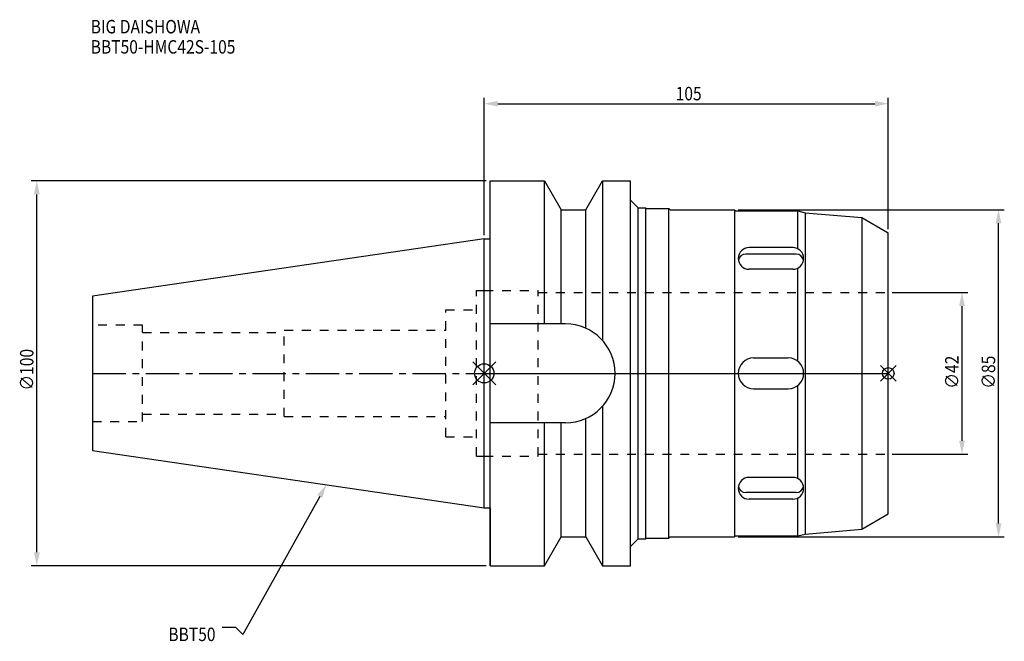
# Model space of a CAD drawing. Extents: x -121 to 135, y -70 to 92.
import ezdxf

# ---------------------------------------------------------------- set-up
doc = ezdxf.new("R2010")
doc.units = 0
doc.header["$LTSCALE"] = 23.1
doc.header["$PDMODE"] = 3
doc.header["$PDSIZE"] = 8
doc.linetypes.add('CENTER', pattern=[0.6, 0.375, -0.075, 0.075, -0.075])
doc.linetypes.add('DASHED', pattern=[0.2, 0.1, -0.1])
doc.layers.get('0').update_dxf_attribs({"linetype": 'CONTINUOUS'})
doc.layers.get('DEFPOINTS').update_dxf_attribs({"linetype": 'CONTINUOUS'})
for name, color, linetype in [('1', 4, 'CONTINUOUS'), ('2', 7, 'CONTINUOUS'), ('3', 1, 'DASHED'), ('4', 2, 'CENTER'), ('6', 5, 'CONTINUOUS'), ('NOCUT', 7, 'CONTINUOUS'), ('SK1', 4, 'CONTINUOUS'), ('SK3', 1, 'DASHED'), ('SK4', 2, 'CENTER')]:
    doc.layers.add(name, color=color, linetype=linetype)
doc.styles.get("Standard").update_dxf_attribs({"font": 'txt', "width": 0.85})
doc.dimstyles.get("Standard").update_dxf_attribs({"dimtxt": 3.5, "dimasz": 3.5, "dimexe": 1.5, "dimexo": 1, "dimtad": 1, "dimblk": '_FILLED', "dimblk1": '_FILLED', "dimblk2": '_FILLED', "dimcen": 0.09, "dimazin": 3, "dimtol": 1, "dimtp": 0.01, "dimtm": 0.01, "dimtfac": 1, "dimtofl": 0, "dimtmove": 0, "dimatfit": 3})

# ---------------------------------------------------------------- blocks, each defined once
blk = doc.blocks.new('_FILLED')
at = {"color": 0, "linetype": 'BYBLOCK'}
blk.add_solid([(0, 0), (-1, 0.214), (-1, -0.214)], dxfattribs=at)
blk = doc.blocks.new('*U13')
at = {"layer": '2', "color": 0, "width": 0.85}
blk.add_text('∅100', height=3.5, rotation=90, dxfattribs=at).set_placement((-117.14, -4.46))
blk = doc.blocks.new('*D1')
at = {"layer": '2', "color": 0}
for p, q in [((0.5, 50), (-117.77, 50)), ((-116.27, -46.5), (-116.27, 46.5)), ((0.5, -50), (-117.77, -50))]:
    blk.add_line(p, q, dxfattribs=at)
at = {"layer": 'DEFPOINTS', "color": 0}
for p in [(-116.27, 50), (1.5, 50), (1.5, -50)]:
    blk.add_point(p, dxfattribs=at)
blk.add_blockref('*U13', (0, 0))
at = {"layer": '2', "color": 0, "xscale": 3.5, "yscale": 3.5, "zscale": 3.5}
for p, rotation in [((-116.27, 50), 90), ((-116.27, -50), 270)]:
    blk.add_blockref('_FILLED', p, dxfattribs=dict(at, rotation=rotation))
blk = doc.blocks.new('*U12')
at = {"layer": '2', "color": 0, "width": 0.85}
blk.add_text('105', height=3.5, dxfattribs=at).set_placement((49.74, 70.94))
blk = doc.blocks.new('*D2')
at = {"layer": '2', "color": 0}
for p, q in [((0, 35.92), (0, 71.57)), ((3.5, 70.07), (101.5, 70.07)), ((105, 37.5), (105, 71.57))]:
    blk.add_line(p, q, dxfattribs=at)
at = {"layer": 'DEFPOINTS', "color": 0}
for p in [(105, 70.07), (105, 36.5), (0, 34.92)]:
    blk.add_point(p, dxfattribs=at)
blk.add_blockref('*U12', (0, 0))
at = {"layer": '2', "color": 0, "xscale": 3.5, "yscale": 3.5, "zscale": 3.5, "rotation": 180}
blk.add_blockref('_FILLED', (0, 70.07), dxfattribs=at)
at = {"layer": '2', "color": 0, "xscale": 3.5, "yscale": 3.5, "zscale": 3.5}
blk.add_blockref('_FILLED', (105, 70.07), dxfattribs=at)
blk = doc.blocks.new('*U11')
at = {"layer": '2', "color": 0, "width": 0.85}
blk.add_text('∅42', height=3.5, rotation=90, dxfattribs=at).set_placement((123.27, -3.97))
blk = doc.blocks.new('*D3')
at = {"layer": '2', "color": 0}
for p, q in [((106, 21), (125.65, 21)), ((124.15, 17.5), (124.15, -17.5)), ((106, -21), (125.65, -21))]:
    blk.add_line(p, q, dxfattribs=at)
at = {"layer": 'DEFPOINTS', "color": 0}
for p in [(105, 21), (105, -21), (124.15, -21)]:
    blk.add_point(p, dxfattribs=at)
blk.add_blockref('*U11', (0, 0))
at = {"layer": '2', "color": 0, "xscale": 3.5, "yscale": 3.5, "zscale": 3.5}
for p, rotation in [((124.15, 21), 90), ((124.15, -21), 270)]:
    blk.add_blockref('_FILLED', p, dxfattribs=dict(at, rotation=rotation))
blk = doc.blocks.new('*U10')
at = {"layer": '2', "color": 0, "width": 0.85}
blk.add_text('∅85', height=3.5, rotation=90, dxfattribs=at).set_placement((132.77, -3.97))
blk = doc.blocks.new('*D4')
at = {"layer": '2', "color": 0}
for p, q in [((66, 42.5), (135.14, 42.5)), ((133.64, -39), (133.64, 39)), ((66, -42.5), (135.14, -42.5))]:
    blk.add_line(p, q, dxfattribs=at)
at = {"layer": 'DEFPOINTS', "color": 0}
for p in [(65, 42.5), (133.64, 42.5), (65, -42.5)]:
    blk.add_point(p, dxfattribs=at)
blk.add_blockref('*U10', (0, 0))
at = {"layer": '2', "color": 0, "xscale": 3.5, "yscale": 3.5, "zscale": 3.5}
for p, rotation in [((133.64, 42.5), 90), ((133.64, -42.5), 270)]:
    blk.add_blockref('_FILLED', p, dxfattribs=dict(at, rotation=rotation))
blk = doc.blocks.new('*U7')
at = {"layer": '6', "width": 0.85}
for s, p in [('BIG DAISHOWA', (-102.27, 88.33)), ('BBT50-HMC42S-105', (-102.27, 83.08))]:
    blk.add_text(s, height=3.5, dxfattribs=at).set_placement(p)
blk = doc.blocks.new('*U8')
at = {"layer": '6'}
blk.add_lwpolyline([(-42.74, -32), (-62.71, -67.81), (-64.58, -66.06), (-68.08, -66.06)], dxfattribs=at)
at = {"layer": '6', "xscale": 3.5, "yscale": 3.5, "zscale": 3.5, "rotation": 60.85882336878761}
blk.add_blockref('_FILLED', (-41.04, -28.94), dxfattribs=at)
blk = doc.blocks.new('*U9')
at = {"layer": '6', "width": 0.85}
blk.add_text('BBT50', height=3.5, dxfattribs=at).set_placement((-82.1, -69.56))

msp = doc.modelspace()

# ---------------------------------------------------------------- linework, layer by layer
for p, q in [((3, 3), (-3, -3)), ((-3, 3), (3, -3)), ((107, 2), (103, -2)), ((103, 2), (107, -2))]:
    msp.add_line(p, q)
for centre, radius in [((0, 0), 2.5), ((105, 0), 1.5)]:
    msp.add_circle(centre, radius)
at = {"layer": '1'}
for p, q in [((1.5, -50), (1.5, 50)), ((1.5, 50), (15.663, 50)), ((15.663, 12.85), (15.663, 50)), ((15.663, 50), (19.993, 42.5)), ((26.407, 42.5), (30.737, 50)), ((30.737, 50), (30.737, 8.556)), ((30.737, 50), (38, 50)), ((38, -50), (38, 50)), ((38, 45), (40, 43)), ((19.993, 12.85), (19.993, 42.5)), ((19.993, 42.5), (26.407, 42.5)), ((26.407, 11.725), (26.407, 42.5)), ((40, -43), (40, 43)), ((40, 43), (42, 43)), ((42, -43), (42, 43)), ((42, 42.85), (48, 42.85)), ((48, -42.85), (48, 42.85)), ((48, 42.85), (48.35, 42.5)), ((48.35, 42.5), (65, 42.5)), ((65, 42.5), (65, -42.5)), ((65, 42.5), (65.25, 42.25)), ((65.25, 42.25), (81.5, 42.25)), ((81.5, 42.25), (83.376, 41.747)), ((81.5, 32.366), (81.5, 42.25)), ((83.376, 41.747), (98.15, 40.455)), ((83.376, 41.747), (83.376, -41.747)), ((98.15, 40.455), (105, 36.5)), ((98.15, 40.455), (98.15, -40.455)), ((105, -36.5), (105, 36.5)), ((0, 34.925), (1.5, 34.925)), ((81.06, 30.971), (67.94, 30.971)), ((80.172, 32.697), (68.828, 32.697)), ((80.172, 27.04), (68.828, 27.04)), ((81.5, 3.122), (81.5, 27.372)), ((21.15, 12.85), (1.5, 12.85)), ((70, 4), (79, 4)), ((70, -4), (79, -4)), ((81.5, -27.372), (81.5, -3.122)), ((30.737, -8.556), (30.737, -50)), ((26.407, -42.5), (26.407, -11.725)), ((21.15, -12.85), (1.5, -12.85)), ((15.663, -50), (15.663, -12.85)), ((19.993, -42.5), (19.993, -12.85)), ((80.172, -27.04), (68.828, -27.04)), ((81.06, -30.971), (67.94, -30.971)), ((80.172, -32.697), (68.828, -32.697)), ((81.5, -42.25), (81.5, -32.366)), ((0, -34.925), (1.5, -34.925)), ((98.15, -40.455), (105, -36.5)), ((83.376, -41.747), (98.15, -40.455)), ((15.663, -50), (19.993, -42.5)), ((19.993, -42.5), (26.407, -42.5)), ((26.407, -42.5), (30.737, -50)), ((38, -45), (40, -43)), ((40, -43), (42, -43)), ((42, -42.85), (48, -42.85)), ((48, -42.85), (48.35, -42.5)), ((48.35, -42.5), (65, -42.5)), ((65, -42.5), (65.25, -42.25)), ((65.25, -42.25), (81.5, -42.25)), ((81.5, -42.25), (83.376, -41.747)), ((1.5, -50), (15.663, -50)), ((30.737, -50), (38, -50))]:
    msp.add_line(p, q, dxfattribs=at)
for centre, radius, start, end in [((68.828, 29.869), 2.828, 90, 270), ((67.94, 29.031), 1.94, 90, 168.72502), ((80.172, 29.869), 2.828, 270, 90), ((81.06, 29.031), 1.94, 11.27498, 90), ((21.15, 0), 12.85, 270, 90), ((70, 0), 4, 90, 270), ((79, 0), 4, 270, 90), ((68.828, -29.869), 2.828, 90, 270), ((80.172, -29.869), 2.828, 270, 90), ((67.94, -29.031), 1.94, 191.27498, 270), ((81.06, -29.031), 1.94, 270, 348.72502)]:
    msp.add_arc(centre, radius, start, end, dxfattribs=at)
at = {"layer": '3'}
for p, q in [((0, 21.5), (14, 21.5)), ((14, -21.5), (14, 21.5)), ((14, 21), (105, 21)), ((0, -21.5), (14, -21.5)), ((14, -21), (105, -21))]:
    msp.add_line(p, q, dxfattribs=at)
at = {"layer": '4'}
msp.add_line((0, 0), (105, 0), dxfattribs=at)
at = {"layer": 'NOCUT'}
for p, q in [((0, -34.925), (0, 0)), ((0, 0), (105, 0)), ((105, -36.5), (105, 0)), ((0, -34.925), (1.5, -34.925)), ((1.5, -34.925), (1.5, -50)), ((98.15, -40.455), (105, -36.5)), ((83.376, -41.747), (98.15, -40.455)), ((15.663, -50), (19.993, -42.5)), ((19.993, -42.5), (26.407, -42.5)), ((26.407, -42.5), (30.737, -50)), ((38, -45), (40, -43)), ((40, -43), (42, -43)), ((42, -42.85), (48, -42.85)), ((42, -43), (42, -42.85)), ((48, -42.85), (48.35, -42.5)), ((48.35, -42.5), (65, -42.5)), ((65, -42.5), (65.25, -42.25)), ((65.25, -42.25), (81.5, -42.25)), ((81.5, -42.25), (83.376, -41.747)), ((38, -50), (38, -45)), ((1.5, -50), (15.663, -50)), ((30.737, -50), (38, -50))]:
    msp.add_line(p, q, dxfattribs=at)
at = {"layer": 'SK1'}
for p, q in [((0, 34.925), (-101.8, 20.079)), ((0, -34.925), (0, 34.925)), ((-101.8, 20.079), (-101.8, -20.079)), ((-101.8, -20.079), (0, -34.925))]:
    msp.add_line(p, q, dxfattribs=at)
at = {"layer": 'SK3'}
for p, q in [((-2, -21.5), (-2, 21.5)), ((-2, 21.5), (0, 21.5)), ((-10, -16.5), (-10, 16.5)), ((-10, 16.5), (-2, 16.5)), ((-88.8, 12.5), (-101.8, 12.5)), ((-88.8, -12.5), (-88.8, 12.5)), ((-88.8, 10.6), (-52, 10.6)), ((-52, -11.25), (-52, 11.25)), ((-52, 11.25), (-10, 11.25)), ((-101.8, -12.5), (-88.8, -12.5)), ((-88.8, -10.6), (-52, -10.6)), ((-52, -11.25), (-10, -11.25)), ((-10, -16.5), (-2, -16.5)), ((-2, -21.5), (0, -21.5))]:
    msp.add_line(p, q, dxfattribs=at)
at = {"layer": 'SK4'}
msp.add_line((-101.8, 0), (0, 0), dxfattribs=at)

# ---------------------------------------------------------------- block references
for name in ['*U7', '*U8', '*U9']:
    msp.add_blockref(name, (0, 0))

# ---------------------------------------------------------------- dimensions: what is measured, and where the dimension line sits
at = {"layer": '2'}
dim = msp.add_linear_dim(base=(105, 70.066), p1=(0, 34.925), p2=(105, 36.5), dimstyle='Standard', dxfattribs=at)
dim.commit()
dim.dimension.update_dxf_attribs({"geometry": '*D2', "text_midpoint": (52.965, 70.066), "dimtype": 128})
for base, p1, p2, angle, picture, middle in [((-116.266, 50), (1.5, -50), (1.5, 50), 90, '*D1', (-116.266, 0)), ((133.645, 42.5), (65, -42.5), (65, 42.5), 90, '*D4', (133.645, 0)), ((124.149, -21), (105, 21), (105, -21), 270, '*D3', (124.149, 0))]:
    dim = msp.add_linear_dim(base=base, p1=p1, p2=p2, angle=angle, text='%%c<>', dimstyle='Standard', dxfattribs=at)
    dim.commit()
    dim.dimension.update_dxf_attribs({"geometry": picture, "text_midpoint": middle, "dimtype": 128})

doc.saveas('drawing.dxf')
